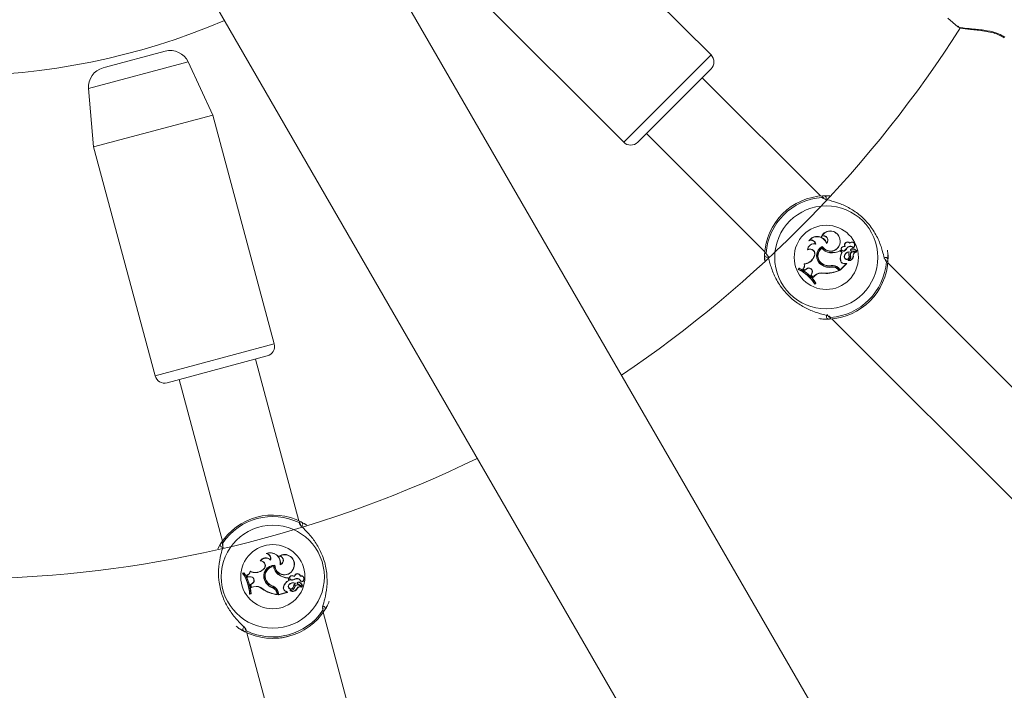
# Model space of a CAD drawing. Units: millimetres. Extents: x 0 to 42, y 0 to 29.8.
# Drawn here: x 13.9 to 14.7, y 13.9 to 14.4 of the extents above; entities that cross this region are included whole.
import ezdxf

# ---------------------------------------------------------------- set-up
doc = ezdxf.new("R2010")
doc.units = ezdxf.units.MM

msp = doc.modelspace()

# ---------------------------------------------------------------- linework, layer by layer
at = {"color": 7, "linetype": 'Continuous', "lineweight": 15}
for p, q in [((15.69018, 11.88694), (14.13359, 14.58302)), ((14.01685, 14.51562), (15.57344, 11.81954)), ((14.47558, 14.37591), (14.33981, 14.51167)), ((14.2691, 14.44096), (14.40486, 14.3052)), ((14.66724, 14.40578), (14.67539, 14.39887)), ((14.67564, 14.39916), (14.6759, 14.39889)), ((13.98525, 14.36608), (14.03341, 14.37898)), ((13.98319, 14.36552), (13.98525, 14.36608)), ((14.07212, 14.32724), (14.05205, 14.37029)), ((14.47558, 14.36459), (14.41618, 14.3052)), ((14.56437, 14.26165), (14.4685, 14.35752)), ((13.97139, 14.34867), (13.97553, 14.30135)), ((13.97553, 14.30135), (14.07212, 14.32724)), ((14.12182, 14.14178), (14.07212, 14.32724)), ((14.42325, 14.31227), (14.51912, 14.2164)), ((13.97553, 14.30135), (14.02522, 14.1159)), ((14.56533, 14.22917), (14.56493, 14.22879)), ((14.55529, 14.22573), (14.55478, 14.22534)), ((14.5605, 14.22261), (14.56027, 14.22285)), ((14.56538, 14.21927), (14.56542, 14.21951)), ((14.56572, 14.2208), (14.56565, 14.22056)), ((14.56915, 14.22318), (14.56922, 14.2235)), ((14.57986, 14.22665), (14.58003, 14.22668)), ((14.58211, 14.22027), (14.58203, 14.22043)), ((14.5842, 14.22074), (14.5839, 14.22093)), ((14.5879, 14.22333), (14.58791, 14.22359)), ((14.59086, 14.21985), (14.59083, 14.21963)), ((14.51902, 14.20902), (14.51896, 14.21392)), ((14.51898, 14.21186), (14.51896, 14.20979)), ((14.55392, 14.21818), (14.55372, 14.21786)), ((14.55918, 14.21305), (14.55858, 14.2118)), ((14.55874, 14.21172), (14.55858, 14.2118)), ((14.55934, 14.21297), (14.55874, 14.21172)), ((14.55934, 14.21297), (14.55918, 14.21305)), ((14.57166, 14.21568), (14.57168, 14.21586)), ((14.58026, 14.21718), (14.5803, 14.21739)), ((14.58165, 14.2158), (14.58026, 14.21718)), ((14.58187, 14.21582), (14.5803, 14.21739)), ((14.58165, 14.2158), (14.58187, 14.21582)), ((14.58339, 14.21719), (14.58347, 14.21703)), ((14.58361, 14.21262), (14.58343, 14.21264)), ((14.5855, 14.21935), (14.58565, 14.21925)), ((14.58725, 14.21628), (14.58747, 14.21648)), ((14.58745, 14.21255), (14.58762, 14.21259)), ((14.58862, 14.21342), (14.58846, 14.21336)), ((14.58891, 14.21818), (14.58879, 14.21831)), ((14.58935, 14.21698), (14.5933, 14.21723)), ((14.58935, 14.2168), (14.5933, 14.21705)), ((14.59001, 14.21863), (14.59002, 14.21881)), ((14.59048, 14.21649), (14.59327, 14.21667)), ((14.59049, 14.21632), (14.59048, 14.21649)), ((14.59049, 14.21632), (14.59326, 14.21649)), ((14.59065, 14.21355), (14.59083, 14.21357)), ((14.61885, 14.21186), (14.61887, 14.21392)), ((14.55113, 14.20644), (14.55088, 14.2066)), ((14.56502, 14.20582), (14.56512, 14.20596)), ((14.56632, 14.20636), (14.56623, 14.2062)), ((14.57299, 14.20529), (14.57302, 14.20511)), ((14.57343, 14.20406), (14.5734, 14.20423)), ((14.58029, 14.20161), (14.5855, 14.20682)), ((14.58029, 14.20185), (14.58524, 14.2068)), ((14.58049, 14.20907), (14.58066, 14.20912)), ((14.5839, 14.20695), (14.58543, 14.20698)), ((14.58392, 14.20677), (14.5839, 14.20695)), ((14.58392, 14.20677), (14.58524, 14.2068)), ((14.58524, 14.2068), (14.58543, 14.20688)), ((14.5868, 14.20938), (14.58674, 14.20937)), ((14.90379, 13.92224), (14.61871, 14.20732)), ((14.54708, 14.20302), (14.54622, 14.20216)), ((14.54652, 14.20221), (14.54622, 14.20216)), ((14.54711, 14.20281), (14.54652, 14.20221)), ((14.54711, 14.20281), (14.54708, 14.20302)), ((14.55019, 14.20243), (14.54991, 14.2024)), ((14.54991, 14.2024), (14.55155, 14.20138)), ((14.55019, 14.20243), (14.55154, 14.20159)), ((14.55281, 14.20256), (14.55154, 14.20159)), ((14.55154, 14.20159), (14.55155, 14.20138)), ((14.55292, 14.20242), (14.55155, 14.20138)), ((14.55281, 14.20256), (14.55292, 14.20242)), ((14.55728, 14.19912), (14.5565, 14.19736)), ((14.55671, 14.19739), (14.5565, 14.19736)), ((14.5565, 14.19736), (14.5582, 14.19556)), ((14.55744, 14.19905), (14.55671, 14.19739)), ((14.55671, 14.19739), (14.55821, 14.19581)), ((14.55744, 14.19905), (14.55728, 14.19912)), ((14.5596, 14.19694), (14.5582, 14.19556)), ((14.55821, 14.19581), (14.5582, 14.19556)), ((14.55947, 14.19706), (14.55821, 14.19581)), ((14.55947, 14.19706), (14.5596, 14.19694)), ((14.56682, 14.19919), (14.56679, 14.19901)), ((14.57827, 14.20224), (14.57839, 14.20237)), ((14.57827, 14.20224), (14.57921, 14.2013)), ((14.57839, 14.20237), (14.57951, 14.20125)), ((14.57877, 14.20337), (14.57865, 14.20325)), ((14.57865, 14.20325), (14.58029, 14.20161)), ((14.57877, 14.20337), (14.58029, 14.20185)), ((14.57921, 14.2013), (14.57951, 14.20125)), ((14.58029, 14.20185), (14.58029, 14.20161)), ((14.55972, 14.1902), (14.56058, 14.19106)), ((14.55975, 14.19048), (14.55972, 14.1902)), ((14.55975, 14.19048), (14.56036, 14.19108)), ((14.56036, 14.19108), (14.56058, 14.19106)), ((14.57345, 14.16206), (14.85853, 13.87699)), ((14.11616, 14.13198), (14.03502, 14.11024)), ((14.14159, 13.99843), (14.1065, 14.12939)), ((14.04468, 14.11283), (14.07977, 13.98187)), ((14.07607, 13.97566), (14.07839, 13.97981)), ((14.07738, 13.97801), (14.07633, 13.97623)), ((14.1108, 13.96601), (14.11046, 13.96583)), ((14.11577, 13.97186), (14.11512, 13.97178)), ((14.11872, 13.96655), (14.11864, 13.96688)), ((14.12618, 13.96983), (14.12564, 13.96969)), ((14.0973, 13.9563), (14.09612, 13.95599)), ((14.09722, 13.9561), (14.0973, 13.9563)), ((14.10252, 13.95724), (14.10238, 13.9575)), ((14.1128, 13.95893), (14.11164, 13.95815)), ((14.11174, 13.95801), (14.11164, 13.95815)), ((14.11289, 13.95879), (14.11174, 13.95801)), ((14.11289, 13.95879), (14.1128, 13.95893)), ((14.12127, 13.96122), (14.12142, 13.96141)), ((14.12233, 13.96238), (14.12215, 13.96221)), ((14.12649, 13.96272), (14.12671, 13.96297)), ((14.1375, 13.96037), (14.13766, 13.96032)), ((14.09641, 13.95588), (14.09612, 13.95599)), ((14.09722, 13.9561), (14.09641, 13.95588)), ((14.0997, 13.95424), (14.09944, 13.95435)), ((14.09944, 13.95435), (14.10035, 13.95264)), ((14.0997, 13.95424), (14.10045, 13.95283)), ((14.10206, 13.95286), (14.10035, 13.95264)), ((14.10045, 13.95283), (14.10035, 13.95264)), ((14.10203, 13.95304), (14.10045, 13.95283)), ((14.10203, 13.95304), (14.10206, 13.95286)), ((14.11423, 13.94976), (14.11439, 13.94983)), ((14.11563, 13.94958), (14.11548, 13.94948)), ((14.12492, 13.95498), (14.12502, 13.95512)), ((14.13312, 13.95197), (14.13325, 13.95214)), ((14.13362, 13.95008), (14.13312, 13.95197)), ((14.13383, 13.94999), (14.13325, 13.95214)), ((14.13362, 13.95008), (14.13383, 13.94999)), ((14.13582, 13.95042), (14.13582, 13.95024)), ((14.13626, 13.95373), (14.13627, 13.95391)), ((14.1383, 13.95309), (14.13814, 13.9534)), ((14.13873, 13.95123), (14.13881, 13.95108)), ((14.14111, 13.94852), (14.14106, 13.94869)), ((14.14228, 13.94836), (14.14238, 13.94851)), ((14.14281, 13.95348), (14.14294, 13.9537)), ((14.14363, 13.94899), (14.14349, 13.94881)), ((14.10418, 13.94782), (14.10263, 13.94669)), ((14.10282, 13.94661), (14.10263, 13.94669)), ((14.10263, 13.94669), (14.1032, 13.94428)), ((14.10428, 13.94768), (14.10282, 13.94661)), ((14.10282, 13.94661), (14.10333, 13.9445)), ((14.1051, 13.94478), (14.1032, 13.94428)), ((14.10333, 13.9445), (14.1032, 13.94428)), ((14.10505, 13.94495), (14.10333, 13.9445)), ((14.10428, 13.94768), (14.10418, 13.94782)), ((14.10505, 13.94495), (14.1051, 13.94478)), ((14.11248, 13.94311), (14.11237, 13.94298)), ((14.12064, 13.94403), (14.1207, 13.94419)), ((14.12087, 13.94531), (14.12081, 13.94515)), ((14.12492, 13.94076), (14.12475, 13.94071)), ((14.12475, 13.94071), (14.12535, 13.93847)), ((14.12492, 13.94076), (14.12548, 13.93868)), ((14.12535, 13.93847), (14.13247, 13.94038)), ((14.12548, 13.93868), (14.13223, 13.94049)), ((14.12926, 13.94484), (14.12943, 13.94479)), ((14.13108, 13.94113), (14.13115, 13.94129)), ((14.13108, 13.94113), (14.13223, 13.94049)), ((14.13115, 13.94129), (14.13249, 13.94055)), ((14.13223, 13.94049), (14.13244, 13.94047)), ((14.13373, 13.94635), (14.13359, 13.94646)), ((14.13488, 13.94195), (14.13482, 13.94197)), ((14.13702, 13.94437), (14.13719, 13.94432)), ((14.13848, 13.94454), (14.1383, 13.94457)), ((14.13872, 13.9477), (14.13901, 13.94777)), ((14.1403, 13.94364), (14.14046, 13.94356)), ((14.1408, 13.9471), (14.14434, 13.94534)), ((14.14088, 13.94726), (14.14443, 13.9455)), ((14.14154, 13.94611), (14.14162, 13.94627)), ((14.14154, 13.94611), (14.14403, 13.94488)), ((14.14162, 13.94627), (14.14412, 13.94503)), ((14.10184, 13.93888), (14.10301, 13.93919)), ((14.102, 13.9391), (14.10184, 13.93888)), ((14.102, 13.9391), (14.10283, 13.93932)), ((14.10283, 13.93932), (14.10301, 13.93919)), ((14.12392, 13.94004), (14.12409, 13.94008)), ((14.12392, 13.94004), (14.12426, 13.93875)), ((14.12409, 13.94008), (14.1245, 13.93855)), ((14.12426, 13.93875), (14.1245, 13.93855)), ((14.12548, 13.93868), (14.12535, 13.93847)), ((14.16387, 13.92807), (14.16492, 13.92985)), ((14.26582, 13.53479), (14.16148, 13.92421)), ((14.09966, 13.90765), (14.20401, 13.51822))]:
    msp.add_line(p, q, dxfattribs=at)
at = {"color": 8, "linetype": 'Continuous', "lineweight": 15}
for p, q in [((14.40486, 14.3052), (14.47558, 14.37591)), ((14.05205, 14.37029), (13.97139, 14.34867)), ((14.5659, 14.26016), (14.5654, 14.26052)), ((14.52026, 14.21537), (14.52059, 14.21472)), ((14.61757, 14.20835), (14.61723, 14.209)), ((14.56951, 14.16529), (14.57006, 14.16536)), ((14.57192, 14.16356), (14.57242, 14.1632)), ((14.02522, 14.1159), (14.12182, 14.14178)), ((14.14217, 13.99637), (14.14191, 13.99693)), ((14.08024, 13.98041), (14.08021, 13.97967)), ((14.16101, 13.92567), (14.16104, 13.9264)), ((14.09909, 13.90971), (14.09934, 13.90914))]:
    msp.add_line(p, q, dxfattribs=at)
at = {"color": 7, "linetype": 'Continuous', "lineweight": 15, "flags": 128}
for points in [[(14.56734, 14.25944), (14.56736, 14.25939), (14.56737, 14.25937)], [(14.57049, 14.16428), (14.57047, 14.16433), (14.57046, 14.16435)], [(14.14305, 13.99503), (14.14305, 13.99498), (14.14304, 13.99496)], [(14.0982, 13.91105), (14.09821, 13.9111), (14.09821, 13.91112)]]:
    msp.add_lwpolyline(points, dxfattribs=at)
at = {"color": 7, "linetype": 'Continuous', "lineweight": 15}
for centre, radius in [((13.86181, 14.91897), 9.6), ((14.56891, 14.21186), 0.04175), ((14.56891, 14.21186), 0.02599), ((14.12063, 13.95304), 0.04175), ((14.12063, 13.95304), 0.02599)]:
    msp.add_circle(centre, radius, dxfattribs=at)
for centre, radius, start, end in [((13.86181, 14.91897), 1.448, 302.66791, 357.33209), ((13.86181, 14.91897), 0.56, 246.91271, 293.08729), ((13.86181, 14.91897), 0.968, 303.99263, 327.44961), ((14.03755, 14.36352), 0.016, 25, 105), ((14.46992, 14.37025), 0.008, 315, 45), ((13.98733, 14.35007), 0.016, 105, 185), ((14.41052, 14.31085), 0.008, 225, 315), ((14.56891, 14.21186), 0.05, 92.36546, 177.63454), ((14.56891, 14.21186), 0.04878, 94.12743, 175.87257), ((14.56686, 14.25981), 0.00201, 316.77069, 90.16402), ((14.56152, 14.22065), 0.00821, 20.29389, 145.20728), ((14.56152, 14.22065), 0.00803, 18.29403, 140.80238), ((14.57214, 14.22532), 0.008, 9.7832, 154.32792), ((14.56665, 14.2258), 0.00345, 318.25204, 119.78727), ((14.57214, 14.22532), 0.00783, 9.72891, 150.53581), ((14.56665, 14.2258), 0.00362, 313.65527, 111.2903), ((14.55908, 14.21762), 0.00537, 77.18396, 177.44738), ((14.55908, 14.21762), 0.00519, 74.06841, 173.80189), ((14.5565, 14.22184), 0.0039, 14.97717, 116.23793), ((14.5565, 14.22184), 0.00408, 10.85245, 107.2582), ((14.56964, 14.21311), 0.00863, 117.04635, 237.61644), ((14.56964, 14.21311), 0.00846, 118.15477, 237.66971), ((14.56971, 14.21309), 0.00772, 123.78304, 243.23349), ((14.57247, 14.2244), 0.00858, 214.75096, 264.75388), ((14.57239, 14.22469), 0.0079, 211.46584, 14.63677), ((14.57239, 14.22469), 0.00772, 210.25327, 14.69178), ((14.5827, 14.21871), 0.00185, 111.21748, 294.63683), ((14.5827, 14.21871), 0.00167, 110.77685, 294.25855), ((14.5839, 14.21716), 0.00376, 89.90393, 119.72891), ((14.5839, 14.21716), 0.00359, 85.18478, 119.93961), ((14.58614, 14.22192), 0.00244, 43.32838, 203.86349), ((14.58614, 14.22192), 0.00227, 38.67296, 211.23741), ((14.58839, 14.21736), 0.00351, 45.31558, 145.4136), ((14.58839, 14.21736), 0.00334, 43.01121, 145.31529), ((14.58963, 14.2218), 0.0023, 302.22614, 138.41085), ((14.58963, 14.2218), 0.00248, 298.92692, 133.82953), ((14.52097, 14.21392), 0.00201, 179.83598, 313.22931), ((14.55027, 14.21581), 0.00923, 273.81735, 334.24104), ((14.55027, 14.21581), 0.0094, 275.24152, 334.24104), ((14.55578, 14.21469), 0.00378, 334.24104, 123.10514), ((14.55578, 14.21469), 0.00395, 334.24104, 118.12553), ((14.56971, 14.21309), 0.00754, 125.07684, 243.25175), ((14.57247, 14.2244), 0.00875, 215.89031, 264.72736), ((14.57363, 14.22988), 0.01434, 262.12342, 297.58465), ((14.57363, 14.22988), 0.01416, 262.1073, 298.10379), ((14.58844, 14.21117), 0.00822, 145.75893, 194.74524), ((14.58844, 14.21117), 0.00805, 144.72954, 194.76276), ((14.57996, 14.22264), 0.00644, 302.08839, 329.23505), ((14.58552, 14.21231), 0.00212, 171.09675, 7.42378), ((14.58787, 14.21202), 0.00448, 95.07701, 172.05405), ((14.57996, 14.22264), 0.00662, 301.98658, 329.18351), ((14.58552, 14.21231), 0.00194, 171.0541, 6.99312), ((14.58787, 14.21202), 0.0043, 98.25165, 172.07375), ((14.5854, 14.21244), 0.0032, 293.1679, 16.69347), ((14.5871, 14.21297), 0.00378, 263.96661, 9.14049), ((14.5871, 14.21297), 0.0036, 265.24083, 9.37998), ((14.5854, 14.21244), 0.00337, 294.6182, 16.81336), ((14.59481, 14.21482), 0.0077, 169.04594, 197.106), ((14.59481, 14.21482), 0.00753, 167.21663, 197.22061), ((14.5906, 14.21419), 0.0023, 93.03139, 201.16454), ((14.5906, 14.21419), 0.00213, 93.00841, 201.34252), ((14.58941, 14.21768), 0.000882, 135, 266.07209), ((14.58941, 14.21768), 0.000707, 134.92897, 265.18714), ((14.58998, 14.21714), 0.00167, 88.65019, 135.59036), ((14.58998, 14.21714), 0.00149, 88.69406, 135.62589), ((14.5898, 14.21299), 0.00565, 50.8823, 87.87351), ((14.5898, 14.21299), 0.00582, 50.76296, 87.88559), ((14.59355, 14.21352), 0.0029, 95.64641, 179.3475), ((14.59355, 14.21352), 0.00272, 95.42948, 179.03285), ((14.59325, 14.21645), 0.0000466, 286.59994, 75.80419), ((14.59325, 14.21645), 0.000222, 280.60452, 85.46715), ((14.5933, 14.21732), 0.000261, 270.62723, 44.6769), ((14.5933, 14.21732), 0.0000862, 268.40146, 40.11308), ((14.61686, 14.2098), 0.00201, 359.83598, 133.22931), ((14.54743, 14.20519), 0.00373, 311.68559, 22.12096), ((14.54743, 14.20519), 0.00391, 315.07988, 18.64841), ((14.57105, 14.21368), 0.00991, 232.46793, 283.88916), ((14.57105, 14.21368), 0.00973, 232.42157, 283.97857), ((14.57119, 14.21539), 0.01044, 241.6573, 280.08675), ((14.57119, 14.21539), 0.01026, 241.64384, 280.10174), ((14.56891, 14.21186), 0.05, 272.36546, 357.63454), ((14.56891, 14.21186), 0.04878, 274.12743, 355.87257), ((14.57397, 14.19857), 0.00679, 45, 98.33232), ((14.57397, 14.19857), 0.00662, 45, 98.30917), ((14.57385, 14.19783), 0.00642, 45, 93.99418), ((14.57385, 14.19783), 0.00625, 45, 93.85556), ((14.58344, 14.20976), 0.00303, 193.14823, 279.0652), ((14.58344, 14.20976), 0.00285, 193.09971, 279.3082), ((14.58543, 14.20688), 0.000098, 321.96058, 89.56874), ((14.58674, 14.20937), 0.000163, 123.52907, 255.39074), ((14.53136, 14.17179), 0.03382, 32.99123, 63.93152), ((14.53136, 14.17179), 0.03399, 33.35524, 63.51908), ((14.53222, 14.17264), 0.03382, 32.99123, 63.93152), ((14.53222, 14.17264), 0.03364, 33.2324, 63.71883), ((14.55476, 14.20032), 0.00297, 334.44799, 131.08161), ((14.55476, 14.20032), 0.00279, 334.39485, 131.19687), ((14.56507, 14.19147), 0.00792, 77.25406, 134.99598), ((14.56507, 14.19147), 0.00774, 77.16915, 135), ((14.56904, 14.22361), 0.02469, 264.78451, 295.10654), ((14.56904, 14.22361), 0.02452, 264.81153, 294.52267), ((14.57097, 14.16391), 0.00201, 136.77069, 270.16402), ((14.11409, 14.13971), 0.008, 285, 15), ((14.03295, 14.11797), 0.008, 195, 285), ((13.86181, 14.91897), 0.968, 272.56302, 296.00737), ((14.12063, 13.95304), 0.05, 62.36546, 147.63454), ((14.12063, 13.95304), 0.04878, 64.12743, 145.87257), ((14.14282, 13.99559), 0.00201, 286.77069, 60.16402), ((14.08013, 13.9788), 0.00201, 149.83598, 283.22931), ((14.11862, 13.96435), 0.00821, 350.29389, 115.20728), ((14.11862, 13.96435), 0.00803, 348.29403, 110.80238), ((14.11499, 13.96294), 0.00537, 47.18396, 147.44738), ((14.11067, 13.96206), 0.00378, 304.24104, 93.10514), ((14.11499, 13.96294), 0.00519, 44.06841, 143.80189), ((14.11067, 13.96206), 0.00395, 304.24104, 88.12553), ((14.11487, 13.96789), 0.0039, 344.97717, 86.23793), ((14.11487, 13.96789), 0.00408, 340.85245, 77.2582), ((14.13016, 13.96308), 0.008, 339.7832, 124.32792), ((14.12563, 13.96624), 0.00345, 288.25204, 89.78727), ((14.13016, 13.96308), 0.00783, 339.72891, 120.53581), ((14.12563, 13.96624), 0.00362, 283.65527, 81.2903), ((14.06924, 13.93743), 0.03382, 2.99123, 33.93152), ((14.09868, 13.95801), 0.00373, 281.68559, 352.12096), ((14.09868, 13.95801), 0.00391, 285.07988, 348.64841), ((14.10645, 13.96578), 0.00923, 243.81735, 304.24104), ((14.10645, 13.96578), 0.0094, 245.24152, 304.24104), ((14.12188, 13.95376), 0.00863, 87.04635, 207.61644), ((14.12188, 13.95376), 0.00846, 88.15477, 207.66971), ((14.12193, 13.95371), 0.00772, 93.78304, 213.23349), ((14.12193, 13.95371), 0.00754, 95.07684, 213.25175), ((14.12997, 13.96212), 0.00875, 185.89031, 234.72736), ((14.12997, 13.96212), 0.00858, 184.75096, 234.75388), ((14.13005, 13.96241), 0.0079, 181.46584, 344.63677), ((14.13005, 13.96241), 0.00772, 180.25327, 344.69178), ((14.06807, 13.93711), 0.03382, 2.99123, 33.93152), ((14.06807, 13.93711), 0.03399, 3.35524, 33.51908), ((14.06924, 13.93743), 0.03364, 3.2324, 33.71883), ((14.1026, 13.95013), 0.00297, 304.44799, 101.08161), ((14.1026, 13.95013), 0.00279, 304.39485, 101.19687), ((14.12339, 13.95354), 0.00991, 202.46793, 253.88916), ((14.12339, 13.95354), 0.00973, 202.42157, 253.97857), ((14.12436, 13.95496), 0.01044, 211.6573, 250.08675), ((14.12436, 13.95496), 0.01026, 211.64384, 250.10174), ((14.13372, 13.96629), 0.01434, 232.12342, 267.58465), ((14.13372, 13.96629), 0.01416, 232.1073, 268.10379), ((14.13719, 13.94268), 0.00822, 115.75893, 164.74524), ((14.13719, 13.94268), 0.00805, 114.72954, 164.76276), ((14.13599, 13.95208), 0.00185, 81.21748, 264.63683), ((14.13599, 13.95208), 0.00167, 80.77685, 264.25855), ((14.13559, 13.95685), 0.00644, 272.08839, 299.23505), ((14.13559, 13.95685), 0.00662, 271.98658, 299.18351), ((14.13625, 13.95014), 0.00359, 55.18478, 89.93961), ((14.13625, 13.95014), 0.00376, 59.90393, 89.72891), ((14.14057, 13.95314), 0.00244, 13.32838, 173.86349), ((14.14057, 13.95314), 0.00227, 8.67296, 181.23741), ((14.14024, 13.94806), 0.00351, 15.31558, 115.4136), ((14.14024, 13.94806), 0.00334, 13.01121, 115.31529), ((14.14129, 13.94784), 0.000882, 105, 236.07209), ((14.14129, 13.94784), 0.000707, 104.92897, 235.18714), ((14.14151, 13.94708), 0.00167, 58.65019, 105.59036), ((14.14151, 13.94708), 0.00149, 58.69406, 105.62589), ((14.13928, 13.94357), 0.00565, 20.8823, 57.87351), ((14.13928, 13.94357), 0.00582, 20.76296, 57.88559), ((14.14354, 13.95129), 0.0023, 272.22614, 108.41085), ((14.14354, 13.95129), 0.00248, 268.92692, 103.82953), ((14.1071, 13.9373), 0.00792, 47.25406, 104.99598), ((14.1071, 13.9373), 0.00774, 47.16915, 105), ((14.12661, 13.96315), 0.02469, 234.78451, 265.10654), ((14.12661, 13.96315), 0.02452, 234.81153, 264.52267), ((14.11789, 13.93842), 0.00625, 15, 63.85556), ((14.11789, 13.93842), 0.00642, 15, 63.99418), ((14.11836, 13.939), 0.00662, 15, 68.30917), ((14.11836, 13.939), 0.00679, 15, 68.33232), ((14.13216, 13.94396), 0.00303, 163.14823, 249.0652), ((14.13216, 13.94396), 0.00285, 163.09971, 249.3082), ((14.13244, 13.94047), 0.000098, 291.96058, 59.56874), ((14.13524, 13.94513), 0.00212, 141.09675, 337.42378), ((14.13524, 13.94513), 0.00194, 141.0541, 336.99312), ((14.13712, 13.94371), 0.00448, 65.07701, 142.05405), ((14.13712, 13.94371), 0.0043, 68.25165, 142.07375), ((14.13482, 13.94197), 0.000163, 93.52907, 225.39074), ((14.13693, 13.94491), 0.00378, 233.96661, 339.14049), ((14.13519, 13.94531), 0.0032, 263.1679, 346.69347), ((14.13519, 13.94531), 0.00337, 264.6182, 346.81336), ((14.13693, 13.94491), 0.0036, 235.24083, 339.37998), ((14.14453, 13.94265), 0.0077, 139.04594, 167.106), ((14.14453, 13.94265), 0.00753, 137.21663, 167.22061), ((14.14058, 13.94422), 0.0023, 63.03139, 171.16454), ((14.14058, 13.94422), 0.00213, 63.00841, 171.34252), ((14.14279, 13.94216), 0.0029, 65.64641, 149.3475), ((14.14279, 13.94216), 0.00272, 65.42948, 149.03285), ((14.14399, 13.94484), 0.000222, 250.60452, 55.46715), ((14.14399, 13.94484), 0.0000466, 256.59994, 45.80419), ((14.14447, 13.94557), 0.000261, 240.62723, 14.6769), ((14.14447, 13.94557), 0.0000862, 238.40146, 10.11308), ((14.12063, 13.95304), 0.05, 242.36546, 327.63454), ((14.12063, 13.95304), 0.04878, 244.12743, 325.87257), ((14.16112, 13.92728), 0.00201, 329.83598, 103.22931), ((14.09843, 13.91049), 0.00201, 106.77069, 240.16402)]:
    msp.add_arc(centre, radius, start, end, dxfattribs=at)
at = {"color": 8, "linetype": 'Continuous', "lineweight": 15}
for centre, start, end in [((14.56558, 14.25856), 26.46636, 95.24212), ((14.52221, 14.21519), 174.75985, 243.02016), ((14.61562, 14.20853), 354.75985, 63.02016), ((14.57225, 14.16515), 206.46636, 275.24212), ((14.14109, 13.99515), 356.46636, 65.24212), ((14.08184, 13.97928), 144.75985, 213.02016), ((14.15941, 13.9268), 324.75985, 33.02016), ((14.10016, 13.91093), 176.46636, 245.24212)]:
    msp.add_arc(centre, 0.00196, start, end, dxfattribs=at)
at = {"color": 7, "linetype": 'Continuous', "lineweight": 15}
for points, knots in [([(14.67583, 14.39868), (14.67602, 14.39856), (14.67684, 14.39806), (14.67878, 14.39763), (14.68227, 14.39705), (14.6869, 14.39658), (14.69244, 14.39602), (14.69833, 14.39522), (14.70399, 14.39394), (14.70896, 14.39223), (14.71179, 14.39054), (14.71312, 14.38976)], [0, 0, 0, 0, 0.034358, 0.151347, 0.278798, 0.411888, 0.547807, 0.687339, 0.805189, 0.908712, 1, 1, 1, 1]), ([(14.5654, 14.26052), (14.56538, 14.26106), (14.56536, 14.26171), (14.56664, 14.2618), (14.56685, 14.26182)], [0, 0, 0, 0, 0.832274, 1, 1, 1, 1]), ([(14.61723, 14.209), (14.61684, 14.20953), (14.61643, 14.21008), (14.61555, 14.21292), (14.61437, 14.21761), (14.61131, 14.22645), (14.6057, 14.23632), (14.59794, 14.24493), (14.58903, 14.25136), (14.57974, 14.25574), (14.57172, 14.2581), (14.56693, 14.25927), (14.56612, 14.25997), (14.5659, 14.26016)], [0, 0, 0, 0, 0.07516, 0.077598, 0.177191, 0.298947, 0.414804, 0.531914, 0.636502, 0.744277, 0.868482, 0.965427, 1, 1, 1, 1]), ([(14.56685, 14.26182), (14.56755, 14.26185), (14.56877, 14.2619), (14.57085, 14.2618), (14.57173, 14.26175)], [0, 0, 0, 0, 0.577278, 1, 1, 1, 1]), ([(14.57098, 14.26182), (14.5703, 14.26185), (14.56937, 14.2619), (14.56776, 14.26183), (14.56733, 14.2618)], [0, 0, 0, 0, 0.729763, 1, 1, 1, 1]), ([(14.51896, 14.21392), (14.51914, 14.21476), (14.51937, 14.21577), (14.52013, 14.21543), (14.52026, 14.21537)], [0, 0, 0, 0, 0.832421, 1, 1, 1, 1]), ([(14.52059, 14.21472), (14.52099, 14.21418), (14.5214, 14.21363), (14.52227, 14.2108), (14.52346, 14.20611), (14.52652, 14.19727), (14.53213, 14.1874), (14.53988, 14.17879), (14.54879, 14.17235), (14.55809, 14.16798), (14.5661, 14.16562), (14.57089, 14.16445), (14.57171, 14.16375), (14.57192, 14.16356)], [0, 0, 0, 0, 0.07516, 0.0775976, 0.1771909, 0.2989466, 0.4148038, 0.5319144, 0.6365023, 0.7442772, 0.8684815, 0.9654274, 1, 1, 1, 1]), ([(14.58935, 14.21698), (14.58935, 14.21694), (14.58935, 14.21688), (14.58935, 14.21682), (14.58935, 14.2168)], [0, 0, 0, 0, 0.647928, 1, 1, 1, 1]), ([(14.59326, 14.21649), (14.59326, 14.21649), (14.59326, 14.21651), (14.59326, 14.21656), (14.59327, 14.21661), (14.59327, 14.21666), (14.59327, 14.21667)], [0, 0, 0, 0, 0.042676, 0.21338, 0.896197, 1, 1, 1, 1]), ([(14.59326, 14.2164), (14.59326, 14.2164), (14.59326, 14.21639), (14.59327, 14.21633), (14.59328, 14.21628), (14.59329, 14.21623), (14.59329, 14.21623)], [0, 0, 0, 0, 0.042677, 0.213385, 0.896216, 1, 1, 1, 1]), ([(14.5933, 14.21723), (14.5933, 14.21722), (14.5933, 14.2172), (14.5933, 14.21714), (14.5933, 14.21709), (14.5933, 14.21705)], [0, 0, 0, 0, 0.078948, 0.394739, 1, 1, 1, 1]), ([(14.59337, 14.21737), (14.59337, 14.21737), (14.59338, 14.21739), (14.59342, 14.21743), (14.59346, 14.21747), (14.59348, 14.2175)], [0, 0, 0, 0, 0.078947, 0.394734, 1, 1, 1, 1]), ([(14.61838, 14.2178), (14.61854, 14.21688), (14.61918, 14.21317), (14.619, 14.21124), (14.61887, 14.20979)], [0, 0, 0, 0, 0.247775, 1, 1, 1, 1]), ([(14.58543, 14.20688), (14.58543, 14.20688), (14.58543, 14.2069), (14.58543, 14.20692), (14.58543, 14.20694), (14.58543, 14.20694), (14.58543, 14.20695), (14.58543, 14.20696), (14.58543, 14.20697), (14.58543, 14.20698)], [0, 0, 0, 0, 0.158393, 0.499068, 0.654281, 0.687981, 0.71034, 0.814684, 1, 1, 1, 1]), ([(14.58543, 14.20688), (14.58543, 14.20688), (14.58543, 14.20688), (14.58543, 14.20688), (14.58543, 14.20688), (14.58544, 14.20687), (14.58546, 14.20685), (14.58549, 14.20683), (14.5855, 14.20682)], [0, 0, 0, 0, 0.00083, 0.004153, 0.017442, 0.07059, 0.283171, 1, 1, 1, 1]), ([(14.58674, 14.20937), (14.58674, 14.20937), (14.58674, 14.20937), (14.58674, 14.20937), (14.58673, 14.20938), (14.5867, 14.20943), (14.58667, 14.20947), (14.58665, 14.2095)], [0, 0, 0, 0, 0.002967, 0.014837, 0.062317, 0.252231, 1, 1, 1, 1]), ([(14.58674, 14.20937), (14.58674, 14.20937), (14.58674, 14.20937), (14.58674, 14.20936), (14.58673, 14.20935), (14.58672, 14.2093), (14.58671, 14.20925), (14.5867, 14.20921)], [0, 0, 0, 0, 0.0029674, 0.0148374, 0.0623182, 0.2522372, 1, 1, 1, 1]), ([(14.61887, 14.20979), (14.61868, 14.20895), (14.61846, 14.20794), (14.6177, 14.20829), (14.61757, 14.20835)], [0, 0, 0, 0, 0.832421, 1, 1, 1, 1]), ([(14.57098, 14.1619), (14.57024, 14.16189), (14.56873, 14.16186), (14.56595, 14.16181), (14.56371, 14.16222), (14.563, 14.16235)], [0, 0, 0, 0, 0.3975109, 0.8103525, 1, 1, 1, 1]), ([(14.56685, 14.1619), (14.56753, 14.16186), (14.56846, 14.16182), (14.57007, 14.16189), (14.5705, 14.16191)], [0, 0, 0, 0, 0.729763, 1, 1, 1, 1]), ([(14.57242, 14.1632), (14.57244, 14.16266), (14.57247, 14.16201), (14.57119, 14.16192), (14.57098, 14.1619)], [0, 0, 0, 0, 0.832274, 1, 1, 1, 1]), ([(14.14191, 13.99693), (14.14217, 13.99741), (14.14248, 13.99799), (14.14362, 13.99743), (14.14382, 13.99734)], [0, 0, 0, 0, 0.832274, 1, 1, 1, 1]), ([(14.16104, 13.9264), (14.16097, 13.92706), (14.16089, 13.92774), (14.16155, 13.93064), (14.16287, 13.93529), (14.16464, 13.94447), (14.16471, 13.95583), (14.1623, 13.96716), (14.1578, 13.97719), (14.15194, 13.98563), (14.14618, 13.99168), (14.14262, 13.99509), (14.14226, 13.9961), (14.14217, 13.99637)], [0, 0, 0, 0, 0.07516, 0.077598, 0.177191, 0.298947, 0.414804, 0.531914, 0.636502, 0.744277, 0.868482, 0.965427, 1, 1, 1, 1]), ([(14.14382, 13.99734), (14.14444, 13.99701), (14.1455, 13.99646), (14.1472, 13.99536), (14.1479, 13.99491)], [0, 0, 0, 0, 0.590417, 1, 1, 1, 1]), ([(14.14739, 13.99527), (14.14682, 13.99564), (14.14604, 13.99615), (14.14461, 13.99689), (14.14422, 13.99709)], [0, 0, 0, 0, 0.729763, 1, 1, 1, 1]), ([(14.07839, 13.97981), (14.07898, 13.98044), (14.07968, 13.9812), (14.08016, 13.98052), (14.08024, 13.98041)], [0, 0, 0, 0, 0.832421, 1, 1, 1, 1]), ([(14.08021, 13.97967), (14.08029, 13.97901), (14.08036, 13.97833), (14.07971, 13.97544), (14.07839, 13.97079), (14.07662, 13.9616), (14.07654, 13.95025), (14.07895, 13.93891), (14.08345, 13.92889), (14.08931, 13.92045), (14.09507, 13.9144), (14.09864, 13.91099), (14.09899, 13.90997), (14.09909, 13.90971)], [0, 0, 0, 0, 0.07516, 0.077598, 0.177191, 0.298947, 0.414804, 0.531914, 0.636502, 0.744277, 0.868482, 0.965427, 1, 1, 1, 1]), ([(14.13244, 13.94047), (14.13244, 13.94047), (14.13245, 13.94049), (14.13246, 13.94051), (14.13247, 13.94052), (14.13247, 13.94053), (14.13247, 13.94053), (14.13248, 13.94054), (14.13248, 13.94055), (14.13249, 13.94055)], [0, 0, 0, 0, 0.158393, 0.499068, 0.654281, 0.687981, 0.71034, 0.814684, 1, 1, 1, 1]), ([(14.13244, 13.94047), (14.13244, 13.94047), (14.13244, 13.94047), (14.13244, 13.94047), (14.13244, 13.94047), (14.13244, 13.94046), (14.13246, 13.94043), (14.13247, 13.9404), (14.13247, 13.94038)], [0, 0, 0, 0, 0.00083, 0.004153, 0.017442, 0.07059, 0.283171, 1, 1, 1, 1]), ([(14.13482, 13.94197), (14.13482, 13.94197), (14.13482, 13.94197), (14.13482, 13.94197), (14.1348, 13.94196), (14.13477, 13.94192), (14.13473, 13.94188), (14.13471, 13.94185)], [0, 0, 0, 0, 0.002967, 0.014837, 0.062318, 0.252237, 1, 1, 1, 1]), ([(14.13482, 13.94197), (14.13482, 13.94197), (14.13482, 13.94197), (14.13482, 13.94197), (14.13481, 13.94199), (14.13481, 13.94204), (14.13481, 13.94209), (14.13481, 13.94213)], [0, 0, 0, 0, 0.002967, 0.014837, 0.062317, 0.252231, 1, 1, 1, 1]), ([(14.14088, 13.94726), (14.14086, 13.94722), (14.14084, 13.94717), (14.14081, 13.94712), (14.1408, 13.9471)], [0, 0, 0, 0, 0.647928, 1, 1, 1, 1]), ([(14.14398, 13.9448), (14.14398, 13.9448), (14.14398, 13.94478), (14.14396, 13.94474), (14.14394, 13.94468), (14.14392, 13.94464), (14.14392, 13.94464)], [0, 0, 0, 0, 0.042677, 0.213385, 0.896216, 1, 1, 1, 1]), ([(14.14403, 13.94488), (14.14403, 13.94488), (14.14403, 13.94489), (14.14406, 13.94493), (14.14409, 13.94498), (14.14412, 13.94502), (14.14412, 13.94503)], [0, 0, 0, 0, 0.042676, 0.21338, 0.896197, 1, 1, 1, 1]), ([(14.14443, 13.9455), (14.14443, 13.94549), (14.14441, 13.94547), (14.14439, 13.94542), (14.14436, 13.94538), (14.14434, 13.94534)], [0, 0, 0, 0, 0.078948, 0.394739, 1, 1, 1, 1]), ([(14.14456, 13.94559), (14.14456, 13.94559), (14.14458, 13.94559), (14.14464, 13.94561), (14.14469, 13.94563), (14.14473, 13.94564)], [0, 0, 0, 0, 0.078947, 0.394734, 1, 1, 1, 1]), ([(14.16634, 13.93321), (14.16605, 13.93242), (14.16478, 13.92898), (14.1637, 13.92745), (14.16286, 13.92627)], [0, 0, 0, 0, 0.229178, 1, 1, 1, 1]), ([(14.16286, 13.92627), (14.16227, 13.92564), (14.16157, 13.92488), (14.16109, 13.92556), (14.16101, 13.92567)], [0, 0, 0, 0, 0.832421, 1, 1, 1, 1]), ([(14.09743, 13.90874), (14.09679, 13.9091), (14.09547, 13.90984), (14.0931, 13.91113), (14.09144, 13.91254), (14.09096, 13.91295)], [0, 0, 0, 0, 0.407557, 0.830832, 1, 1, 1, 1]), ([(14.09386, 13.91081), (14.09443, 13.91044), (14.09521, 13.90993), (14.09664, 13.90919), (14.09703, 13.90899)], [0, 0, 0, 0, 0.729763, 1, 1, 1, 1]), ([(14.09934, 13.90914), (14.09908, 13.90867), (14.09878, 13.90809), (14.09763, 13.90865), (14.09743, 13.90874)], [0, 0, 0, 0, 0.8322736, 1, 1, 1, 1]), ([(14.12112, 13.90312), (14.12429, 13.9032), (14.12908, 13.90333), (14.1337, 13.90497), (14.13526, 13.90552)], [0, 0, 0, 0, 0.6638799, 1, 1, 1, 1])]:
    msp.add_open_spline(points, degree=3, knots=knots, dxfattribs=at)
at = {"color": 8, "linetype": 'Continuous', "lineweight": 15}
msp.add_open_spline([(14.6759, 14.39889), (14.67599, 14.39876), (14.67638, 14.39818), (14.6808, 14.39757), (14.68855, 14.39692), (14.69834, 14.39599), (14.70736, 14.39385), (14.7119, 14.39128), (14.71359, 14.39033)], degree=3, knots=[0, 0, 0, 0, 0.0557121, 0.2569097, 0.4642383, 0.7031723, 0.8896687, 1, 1, 1, 1], dxfattribs=at)

doc.saveas('drawing.dxf')
